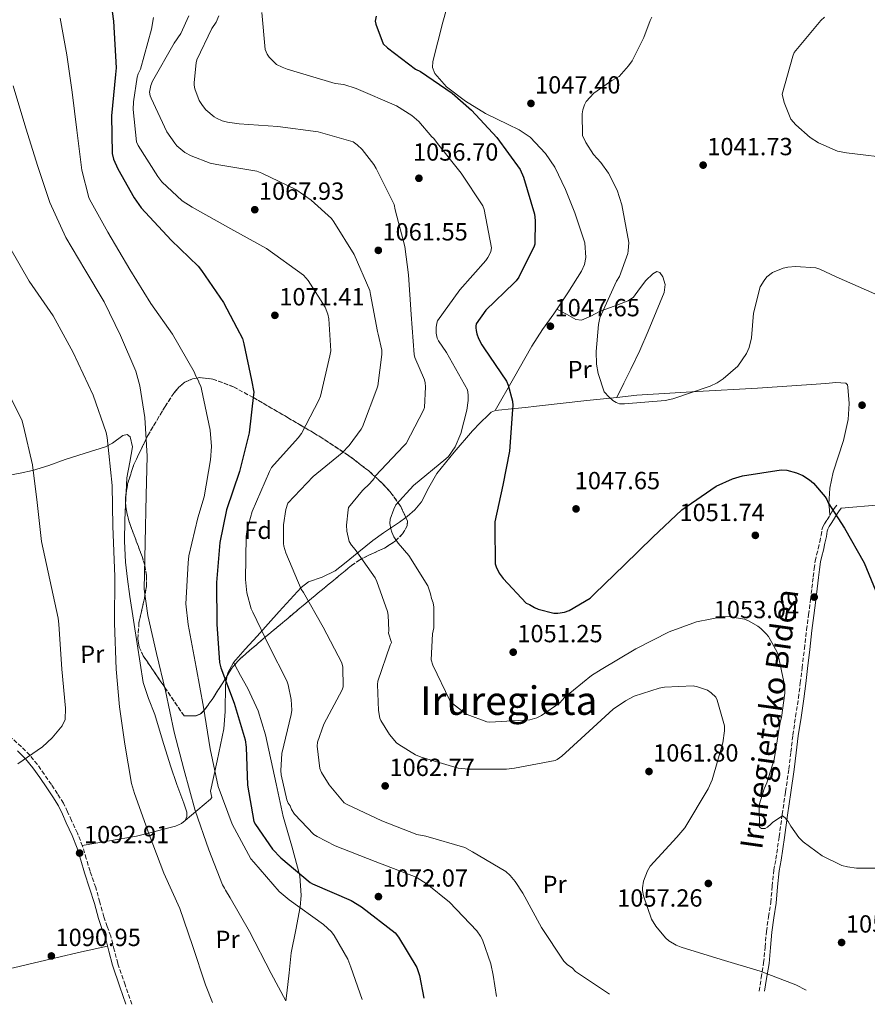
# Model space of a CAD drawing. Units: metres. Extents: x 640943 to 644388, y 4759956 to 4762340.
# Drawn here: x 642714 to 643056, y 4759992 to 4760390 of the extents above; entities that cross this region are included whole.
import ezdxf
from ezdxf.enums import TextEntityAlignment as Align

# ---------------------------------------------------------------- set-up
doc = ezdxf.new("R2010")
doc.units = ezdxf.units.M
doc.header["$MEASUREMENT"] = 0
doc.linetypes.add('DGN Style 3', pattern=[2.435890702152634, 1.739921930109024, -0.6959687720436097])
for name, color, linetype, lineweight in [('Barranco lineal', 142, 'DGN Style 3', 13), ('Camino', 7, 'DGN Style 3', 0), ('Cota de punto acotado terreno', 7, 'Continuous', 0), ('Curva de nivel directora', 30, 'Continuous', 30), ('Curva de nivel intermedia', 30, 'Continuous', 0), ('Etiqueta de uso rústico', 92, 'Continuous', 0), ('Etiqueta de zona arbolada', 92, 'Continuous', 0), ('Línea de cambio de uso (parcela vista)', 92, 'Continuous', 0), ('Margen derecho', 7, 'Continuous', 0), ('Punto acotado terreno (símbolo)', 7, 'Continuous', 0), ('Texto de Área (paraje) menor', 7, 'Continuous', 0), ('Zona arbolada', 92, 'DGN Style 3', 0)]:
    doc.layers.add(name, color=color, linetype=linetype, lineweight=lineweight)
doc.styles.add('Style-Arial', font='arial.ttf')

# ---------------------------------------------------------------- blocks, each defined once
blk = doc.blocks.new('5PATER')
at = {"layer": 'Barranco lineal', "linetype": 'Continuous', "lineweight": 0}
h = blk.add_hatch(color=51, dxfattribs=at)
edge = h.paths.add_edge_path()
edge.add_ellipse((0, 0), major_axis=(-0.1095731443231308, -0.1110710700762829), ratio=0.9994222409660317, start_angle=0, end_angle=360)

msp = doc.modelspace()

# ---------------------------------------------------------------- linework, layer by layer
at = {"layer": 'Camino', "color": 7, "linetype": 'DGN Style 3', "lineweight": 0}
for points in [[(643012.5899999987, 4759997.720000003, 1062.460000000007), (643013.4800000006, 4760003.150000001, 1061.529999999999), (643014.4599999995, 4760009.100000001, 1060.600000000006), (643015.0399999984, 4760015.460000001, 1060.050000000003), (643015.5599999992, 4760021.830000001, 1059.550000000003), (643016.44, 4760027.680000001, 1059.089999999997), (643017.3299999973, 4760033.529999999, 1058.630000000005), (643017.9100000006, 4760040.080000001, 1058.080000000002), (643018.5599999989, 4760046.640000002, 1057.520000000004), (643018.989999998, 4760048.800000001, 1057.320000000007), (643019.4200000016, 4760050.970000001, 1057.110000000001), (643020.6900000012, 4760060.020000001, 1056.460000000007), (643021.9600000008, 4760069.070000002, 1056.110000000001), (643023.2999999997, 4760078.24, 1055.990000000005), (643024.6299999995, 4760087.42, 1055.940000000002), (643025.4500000001, 4760094.240000002, 1055.929999999993), (643026.239999999, 4760101.060000001, 1055.919999999998), (643027.3699999999, 4760108.550000002, 1055.720000000001), (643028.4899999975, 4760116.050000001, 1055.490000000005), (643029.2499999999, 4760122.130000004, 1055.520000000004), (643029.9899999973, 4760128.200000001, 1055.5), (643030.8799999993, 4760135.890000002, 1055.199999999998), (643031.7799999999, 4760143.580000001, 1054.869999999996), (643032.589999999, 4760149.689999999, 1054.690000000002), (643033.3999999983, 4760155.790000002, 1054.460000000006), (643033.9499999981, 4760160.41, 1054.080000000002), (643034.48, 4760165.03, 1053.619999999996), (643034.850000001, 4760168.199999999, 1053.380000000005), (643035.2600000001, 4760171.36, 1053.14), (643035.829999998, 4760173.840000001, 1052.820000000007), (643036.5000000006, 4760176.279999999, 1052.460000000006), (643037.0700000006, 4760179, 1052.289999999994), (643037.6099999994, 4760181.710000001, 1052.029999999999), (643037.9800000003, 4760183.91, 1051.339999999997), (643038.3999999983, 4760185.150000001, 1050.800000000003), (643039.050000001, 4760186.369999999, 1050.350000000006), (643040.1000000016, 4760188.060000001, 1050.289999999994), (643041.1499999977, 4760189.750000001, 1050.350000000006), (643041.9699999979, 4760191.180000001, 1050.259999999995), (643042.8700000009, 4760192.540000001, 1050.179999999993), (643044.079999998, 4760194.040000003, 1050.080000000002)], [(642759.440000001, 4759992.449999999, 1092.240000000005), (642756.77, 4760000.240000002, 1092.169999999998), (642753.7899999982, 4760008.9, 1092.100000000006), (642752.350000001, 4760014.380000001, 1092.149999999994), (642750.9400000006, 4760019.870000001, 1092.199999999997), (642749.5199999991, 4760023.78, 1092.229999999996), (642748.16, 4760027.7, 1092.25), (642746.5100000005, 4760033.65, 1092.25), (642744.8500000021, 4760039.590000002, 1092.259999999995), (642742.5699999998, 4760046.150000002, 1092.610000000001), (642741.0599999989, 4760051.189999999, 1092.690000000003), (642739.5599999991, 4760056.220000002, 1092.759999999995), (642737.4800000003, 4760061.500000001, 1092.899999999994), (642735.0599999975, 4760066.65, 1093.080000000002), (642733.5100000007, 4760070.150000001, 1093.149999999994), (642731.8099999975, 4760073.58, 1093.279999999999), (642729.4600000005, 4760077.380000002, 1093.550000000003), (642726.9499999982, 4760081.080000001, 1093.820000000007), (642724.170000002, 4760085.2, 1094.119999999996), (642721.3099999988, 4760089.270000001, 1094.419999999998), (642718.2600000022, 4760092.970000003, 1094.820000000007), (642714.8899999994, 4760096.390000002, 1095.300000000003), (642710.6499999971, 4760100.180000001, 1095.800000000003)]]:
    msp.add_polyline3d(points, dxfattribs=at)
at = {"layer": 'Curva de nivel directora', "color": 30, "linetype": 'Continuous', "lineweight": 30, "flags": 128}
for points, elevation in [([(642751.4500000002, 4760393.270000001), (642752.0499999992, 4760389.390000001), (642753.0700000008, 4760370.440000001), (642752.8600000006, 4760367.840000002), (642751.2400000001, 4760351.050000001), (642751.5399999997, 4760335.86), (642752.0999999985, 4760333.67), (642753.7399999991, 4760329.670000001), (642760.3300000007, 4760317.980000001), (642763.2699999999, 4760314.010000002), (642775.3499999989, 4760300.870000001), (642786.2000000007, 4760290.430000001), (642787.5399999995, 4760288.640000002), (642796.4899999991, 4760275.7), (642801.7970887801, 4760265.499999999), (642804.0499999986, 4760261.17), (642804.6099999995, 4760259.100000001), (642807.7599999988, 4760244.350000001), (642808.7099999988, 4760239.58), (642808.5900000003, 4760238.550000002), (642806.8, 4760223.170000002), (642802.9399999998, 4760207.51), (642797.6699999993, 4760192.100000001), (642794.949999999, 4760178.91), (642793.5599999988, 4760162.760000002), (642793.7199999997, 4760145.850000001), (642794.7599999991, 4760130.369999999), (642795.4299999997, 4760128.310000001), (642800.7299999993, 4760114.029999999), (642805.1300000005, 4760099.230000001), (642805.5399999993, 4760096.270000001), (642806.0699999991, 4760080.910000001), (642808.6699999986, 4760066.220000002), (642809.3199999991, 4760064.930000001), (642816.2599999993, 4760055.060000001), (642819.5199999983, 4760051.480000001), (642831.3600000002, 4760041.520000001), (642832.3999999996, 4760041.010000001), (642847.9499999997, 4760034.320000002), (642852.0999999982, 4760031.770000001), (642865.7599999997, 4760021.189999999), (642867.0699999994, 4760019.52), (642874.4099999998, 4760007.199999999), (642875.5999999989, 4760003.980000001), (642877.3600000002, 4759994.91)], 1075), ([(642858.1199999999, 4760391.290000001), (642857.6199999991, 4760389.340000002), (642857.8899999995, 4760388.180000002), (642860.9299999994, 4760380.210000001), (642862.6300000005, 4760378.550000003), (642873.9400000004, 4760370.01), (642875.8899999994, 4760368.99), (642888.7499999985, 4760360.330000001), (642896.5599999982, 4760353.440000001), (642906.7300000006, 4760342.300000003), (642916.1499999996, 4760329.480000001), (642917.4699999985, 4760326.400000001), (642921.9999999991, 4760311.470000003), (642922.2800000006, 4760308.890000001), (642922.1100000008, 4760299.330000001), (642921.8600000005, 4760298.560000001), (642915.6499999989, 4760285.980000001), (642914.6299999997, 4760284.550000002), (642913.74, 4760283.630000001), (642902.3499999995, 4760272.680000001), (642898.3999999999, 4760267.100000001), (642898.2799999993, 4760266.189999999), (642898.3374999993, 4760265.499999999), (642898.4299999991, 4760264.390000001), (642898.6999999996, 4760263.100000001), (642899.3599999989, 4760261.17), (642900.6799999998, 4760258.600000001), (642901.4600000001, 4760257.439999999), (642910.6299999986, 4760243.980000001), (642911.2900000003, 4760242.430000001), (642913.0299999992, 4760235.869999999), (642913.17, 4760234.190000001), (642913.0599999983, 4760232.51), (642911.9299999995, 4760215.720000002), (642909.2099999993, 4760202.010000001), (642905.9999999995, 4760187.260000001), (642905.89, 4760185.33), (642906.0300000008, 4760170.220000003), (642906.4299999988, 4760169.070000002), (642907.7400000008, 4760166.500000001), (642909.3099999998, 4760164.320000002), (642918.5700000003, 4760154.340000002), (642919.9999999985, 4760153.830000003), (642921.9400000009, 4760152.560000002), (642923.4999999988, 4760151.930000001), (642929.7100000004, 4760150.310000001)], 1050), ([(642929.7100000004, 4760150.310000001), (642931.389999999, 4760150.330000001), (642934.099999998, 4760150.74), (642935.8999999996, 4760151.400000002), (642944.3699999988, 4760156.390000001), (642946.1599999992, 4760158.080000001), (642958.3099999997, 4760169.810000001), (642969.7000000001, 4760181.020000001), (642981.4699999982, 4760191.980000001), (642995.3199999996, 4760201.53), (643001.8699999988, 4760204.560000001), (643005.8600000008, 4760205.76), (643021.4600000001, 4760208.230000001), (643023.7899999992, 4760208.000000001), (643027.6699999995, 4760207), (643030.26, 4760205.86), (643032.9899999992, 4760204.210000004), (643034.5499999993, 4760202.800000003), (643039.2499999999, 4760197.300000002), (643039.9000000004, 4760196.270000001), (643040.5599999997, 4760194.86), (643047.1099999989, 4760184.59), (643054.99, 4760170.600000001), (643061.5899999985, 4760154.650000002)], 1050)]:
    msp.add_lwpolyline(points, dxfattribs=dict(at, elevation=elevation))
at = {"layer": 'Curva de nivel intermedia', "color": 30, "linetype": 'Continuous', "lineweight": 0, "flags": 128}
for points, elevation in [([(642852.3500000008, 4759994.390000001), (642847.8700000015, 4760007.349999999), (642846.6399999999, 4760010.57), (642841.1200000013, 4760020.21), (642840.0500000005, 4760021.609999999), (642836.7500000015, 4760024.67), (642822.9200000003, 4760034.529999999), (642818.9500000004, 4760037.96), (642808.7200000001, 4760049.84), (642807.5199999998, 4760051.109999999), (642799.9700000016, 4760065.119999999), (642794.3500000001, 4760080.34), (642791.0599999998, 4760095.599999999), (642788.4, 4760112.430000001), (642785.3500000013, 4760128.480000001), (642782.1600000015, 4760145.689999999), (642781.2100000017, 4760154.119999997), (642782.1900000006, 4760170.630000001), (642782.3899999997, 4760173.49), (642786.1200000001, 4760188.759999999), (642788.6799999995, 4760197.259999999), (642791.240000001, 4760212.239999999), (642791.5300000014, 4760217.579999999), (642791.0100000007, 4760224.189999999), (642787.5700000008, 4760240.749999999), (642787.2800000003, 4760241.909999999), (642786.6100000018, 4760243.199999998), (642786.3300000002, 4760244.100000001), (642785.2599999995, 4760246.029999998), (642784.5700000012, 4760247.699999998), (642775.8300000017, 4760262.989999999), (642767.1500000001, 4760275.289999999), (642758.6900000023, 4760289.02), (642749.8200000008, 4760304.17), (642742.4200000003, 4760317.409999999), (642742.02, 4760318.180000001), (642739.2000000014, 4760329.159999999), (642737.2000000009, 4760345.359999999), (642735.3400000012, 4760360.65), (642733.2200000001, 4760375.680000001), (642730.4599999996, 4760390.56)], 1080), ([(642906.6100000021, 4759995.519999999), (642905.2599999999, 4760004.220000001), (642904.320000001, 4760008.730000001), (642901.0000000017, 4760018.38), (642900.2100000004, 4760019.92), (642898.6400000014, 4760022.099999999), (642887.6900000012, 4760033.619999999), (642878.7100000002, 4760040.890000001), (642874.1700000007, 4760043.689999999), (642857.7100000007, 4760050.109999998), (642841.5200000014, 4760056.42), (642834.2500000002, 4760060.090000001), (642832.9600000005, 4760060.980000001), (642825.1300000007, 4760069.17), (642823.8200000009, 4760071.09), (642823.2900000013, 4760072.509999999), (642822.510000001, 4760073.66), (642821.9800000014, 4760074.95), (642819.6900000003, 4760084.999999999), (642819.5499999995, 4760086.800000001), (642820.0000000009, 4760093.649999999), (642823.7200000003, 4760109.430000001), (642823.9600000017, 4760111.109999998), (642823.7899999997, 4760115.500000001), (642822.5800000004, 4760121.429999998), (642822.0400000017, 4760122.970000001), (642814.8100000009, 4760136.970000001), (642808.2300000006, 4760150.720000001), (642807.5700000012, 4760152.01), (642805.8300000001, 4760158.57), (642805.2700000012, 4760163.859999998), (642805.6199999999, 4760181.289999999), (642805.9800000021, 4760184.13), (642807.9800000002, 4760191.380000001), (642815.05, 4760207.579999999), (642815.8100000002, 4760209.140000002), (642826.5400000011, 4760221.119999999), (642827.9400000004, 4760222.81), (642834.9200000009, 4760236.300000001), (642835.5500000011, 4760237.98), (642839.4000000001, 4760254.150000001), (642839.76, 4760256.220000001), (642839, 4760269.130000001), (642838.5900000011, 4760271.060000001), (642837.5300000015, 4760273.890000001), (642830.5900000012, 4760284.67), (642828.7600000007, 4760286.839999998), (642813.8200000008, 4760297.55), (642799.4100000005, 4760305.539999999), (642783.8400000002, 4760314.3), (642779.8100000002, 4760316.850000001), (642771.6100000015, 4760324.51), (642769.9100000006, 4760326.56), (642762.0499999995, 4760339.140000001), (642761.3900000001, 4760340.680000001), (642759.9700000007, 4760353.710000001), (642760.0700000013, 4760356.810000001), (642761.6600000005, 4760366.76), (642762.0300000015, 4760368.050000002), (642762.9200000013, 4760370.000000001), (642767.4100000017, 4760386.050000002), (642768.1400000004, 4760390.83)], 1070), ([(642952.2099999997, 4759996.460000002), (642940.8900000007, 4760004.039999999), (642938.5500000005, 4760005.699999999), (642937.2499999997, 4760006.970000002), (642935.1700000009, 4760008.5), (642933.8700000001, 4760009.779999998), (642924.8300000011, 4760023.38), (642917.2100000012, 4760037.249999999), (642914.2000000004, 4760041.999999999), (642912.1100000006, 4760044.429999999), (642910.4200000007, 4760045.96), (642896.9200000003, 4760053.970000001), (642893.7999999999, 4760055.75), (642878.1400000004, 4760060.249999999), (642874.5199999993, 4760060.989999999), (642860.4000000019, 4760066.53), (642846.4000000008, 4760073.109999998), (642845.1, 4760073.75), (642839.0899999995, 4760081.05), (642835.9500000012, 4760086.05), (642835.2899999997, 4760087.599999999), (642834.2999999995, 4760096.619999997), (642834.4100000013, 4760098.300000001), (642836.9200000013, 4760105.55), (642844.2800000019, 4760119.31), (642844.7900000014, 4760120.599999999), (642844.5800000012, 4760128.470000002), (642844.1800000012, 4760130.279999999), (642836.6799999999, 4760144.660000001), (642828.6800000002, 4760158.66), (642827.7600000015, 4760160.07), (642821.5600000012, 4760174.730000001), (642820.7600000009, 4760177.429999999), (642820.6200000001, 4760178.460000001), (642820.6800000005, 4760185.949999999), (642821.6500000006, 4760192.16), (642822.4000000015, 4760194.74), (642832.6299999999, 4760205.55), (642844.2800000019, 4760215.09), (642847.2200000011, 4760218.08), (642852.0700000013, 4760224.58), (642852.570000002, 4760225.489999999), (642858.3700000001, 4760240.91), (642858.7400000012, 4760242.07), (642860.3000000013, 4760254.739999999), (642860.2800000012, 4760256.55), (642858.9300000012, 4760262.989999999), (642858.54, 4760264.02), (642855.8100000008, 4760278.970000001), (642855.5400000004, 4760280.640000001), (642849.2100000003, 4760295.17), (642840.9500000014, 4760308.260000001), (642840.0300000005, 4760309.669999998), (642831.8300000018, 4760317.08), (642825.5900000011, 4760321.41), (642811.8499999993, 4760327.99), (642809.9100000013, 4760328.75), (642793.750000001, 4760331.430000001), (642791.0300000008, 4760332.05), (642783.390000001, 4760334.949999998), (642780.7900000014, 4760336.350000001), (642777.6700000011, 4760339.03), (642776.7500000002, 4760340.050000002), (642773.6100000021, 4760344.67), (642767.290000001, 4760358.289999999), (642766.890000001, 4760359.189999999), (642766.6200000005, 4760360.609999998), (642767.11, 4760363.330000001), (642767.7400000002, 4760365.140000002), (642776.4999999999, 4760380.449999998), (642779.1799999999, 4760384.349999998), (642782.4700000001, 4760391.480000001)], 1065), ([(642786.650000002, 4760357.269999999), (642784.930000001, 4760361.999999999), (642784.6500000015, 4760363.519999999), (642784.6000000002, 4760364.569999999), (642785.3800000002, 4760372.550000001), (642785.6399999995, 4760373.720000001), (642791.7800000019, 4760386.369999999), (642793.4300000013, 4760388.92), (642794.5700000013, 4760391.460000001)], 1060), ([(642864.3200000002, 4760183.060000001), (642863.92, 4760184.349999999), (642863.6400000006, 4760186.539999999), (642863.7500000002, 4760188.220000001), (642865.1300000015, 4760192.369999998), (642866.0200000012, 4760194.05), (642873.1800000004, 4760201.869999998), (642886.2400000006, 4760212.57), (642887.2599999999, 4760213.619999998), (642889.940000002, 4760217.51), (642892.2100000008, 4760222.829999999), (642894.7000000008, 4760232.269999999), (642895.1800000013, 4760236.149999999), (642895.1600000013, 4760238.480000001), (642894.8799999995, 4760240.539999999), (642886.4800000021, 4760255.56), (642883.2099999997, 4760260.309999999), (642882.6799999999, 4760261.33), (642882.2799999998, 4760263.4), (642882.2500000009, 4760265.720000001), (642882.5000000012, 4760267.399999999), (642882.7500000015, 4760268.310000001), (642891.7900000005, 4760280.910000001), (642902.2700000014, 4760292.76), (642903.1600000008, 4760293.929999999), (642903.6700000005, 4760294.84), (642904.3000000009, 4760296.390000001), (642904.6699999997, 4760297.819999999), (642901.6900000002, 4760313.279999998), (642901.1500000014, 4760314.82), (642892.3800000006, 4760327.91), (642882.85, 4760339.949999998), (642881.2800000008, 4760342), (642880.5000000007, 4760342.640000001), (642875.2800000014, 4760348.789999999), (642872.4100000015, 4760351.210000002), (642866.3099999995, 4760355.159999999), (642849.9800000016, 4760362.099999999), (642845.0599999997, 4760363.730000001), (642841.5700000006, 4760364.220000001), (642822.1500000012, 4760369.969999999), (642820.0800000015, 4760370.73), (642817.8700000008, 4760371.869999999), (642814.8800000001, 4760374.810000001), (642814.0900000011, 4760375.959999999), (642813.2999999999, 4760377.890000001), (642811.8700000016, 4760392.849999999)], 1055), ([(642968.6100000015, 4760389.599999999), (642969.3200000002, 4760390.929999999)], 1045), ([(643067.9699999997, 4760333.699999999), (643047.9100000013, 4760336.16), (643044.2900000003, 4760336.849999999), (643036.5300000019, 4760340.279999999), (643033.2500000007, 4760342.3), (643027.4100000003, 4760347.430000001), (643025.4600000011, 4760349.71), (643022.7400000008, 4760356.439999999), (643021.99, 4760359.810000001), (643026.1900000019, 4760375.180000001), (643026.7700000008, 4760376.749999999), (643037.5100000009, 4760389.640000001), (643038.9500000004, 4760390.98)], 1040), ([(643059.3100000008, 4760279.310000001), (643043.6800000002, 4760286.159999999), (643037.1300000009, 4760289.239999999), (643035.5599999997, 4760289.710000001), (643027.35, 4760290.350000001), (643024.2100000017, 4760290.079999999), (643022.2900000016, 4760289.579999999), (643018.0800000007, 4760287.849999999), (643015.8000000007, 4760286.140000001), (643014.6100000015, 4760284.679999999), (643013.0600000003, 4760282.130000001), (643010.3899999993, 4760271.489999999), (643009.5199999998, 4760261.46), (643008.5899999999, 4760257.59), (643007.5300000005, 4760255.17), (643004.0700000004, 4760250.069999999), (642998.0900000012, 4760244.949999999), (642995.6900000006, 4760243.349999999), (642992.9300000002, 4760242.000000001), (642977.7700000012, 4760236.909999999), (642974.7600000005, 4760236.16), (642958.2400000002, 4760234.789999997), (642956.3100000012, 4760234.899999999), (642954.9800000014, 4760235.369999999), (642953.6400000004, 4760236.199999998), (642952.0599999999, 4760237.51), (642950.1100000008, 4760239.67), (642947.6299999999, 4760247.119999999), (642946.9900000006, 4760250.859999998), (642946.8200000006, 4760255.930000001), (642947.7999999997, 4760266.919999998), (642948.3800000009, 4760269.58), (642955.1199999999, 4760284.359999999), (642956.3100000012, 4760286.3), (642959.5999999992, 4760295.509999999), (642959.8300000017, 4760296.600000001), (642960.0400000019, 4760299.979999999), (642957.2400000012, 4760315.16), (642955.3800000015, 4760321.05), (642951.8099999997, 4760327.900000001), (642948.7499999997, 4760332.329999999), (642945.8300000007, 4760335.560000001), (642942.650000002, 4760340.359999999), (642941.2900000009, 4760343.119999998), (642941.2100000004, 4760351.929999999), (642941.4299999995, 4760353.5), (642942.1400000004, 4760355.559999999), (642942.850000001, 4760356.890000002), (642945.9600000002, 4760360.3), (642953.1500000008, 4760365.439999999), (642956.1500000004, 4760367.03), (642959.9700000002, 4760371.289999999), (642961.4000000008, 4760373.36), (642966.1399999994, 4760382.699999998), (642968.6100000015, 4760389.599999999)], 1045), ([(642821.6399999994, 4759993.75), (642815.7000000007, 4760004.880000002), (642806.9299999997, 4760021.730000001), (642799.130000001, 4760035.34), (642797.2500000013, 4760038.42), (642796.8400000001, 4760039.319999998), (642796.0399999998, 4760040.609999998), (642790.5700000003, 4760054.789999999), (642785.0600000008, 4760070.649999999), (642780.4400000006, 4760087.319999999), (642776.510000001, 4760102.310000001), (642773.0700000012, 4760118.999999999), (642769.400000001, 4760133.99), (642765.8499999993, 4760149.380000002), (642764.4700000002, 4760160.01), (642764.8800000015, 4760178.850000001), (642765.2900000005, 4760197.949999999), (642765.6300000002, 4760213.67), (642764.6700000013, 4760229.369999999), (642762.7300000011, 4760242.060000001), (642761.0599999992, 4760248), (642754.8000000007, 4760262.430000001), (642748.3000000009, 4760276.069999999), (642740.5100000012, 4760289.039999999), (642732.8500000013, 4760302), (642726.3400000002, 4760316.159999999), (642721.51, 4760330.619999999), (642716.6600000019, 4760346.109999998), (642711.520000001, 4760363.279999999)], 1085), ([(643031.6100000001, 4759998.109999998), (643027.380000001, 4760000.279999999), (643013, 4760005.829999999), (642997.3300000012, 4760010.449999999), (642981.1500000008, 4760015.470000001), (642979.2100000007, 4760016.220000001), (642976.2200000001, 4760018), (642974.7900000017, 4760019.279999998), (642971.0000000009, 4760023.890000001), (642969.1700000003, 4760026.84), (642965.9800000007, 4760036.23), (642965.5700000017, 4760038.3), (642965.5600000004, 4760039.46), (642965.9300000014, 4760042.17), (642967.560000001, 4760046.319999999), (642968.7099999998, 4760048.140000002), (642979.4400000009, 4760059.849999999), (642982.6300000006, 4760063.630000001), (642992.0400000006, 4760079.34), (642993.6800000012, 4760082.970000001), (642997.9300000004, 4760097.979999999), (642998.6600000013, 4760102.76), (642998.6400000011, 4760104.83), (642995.7000000018, 4760115.259999999), (642995.1699999999, 4760116.41), (642993.2200000008, 4760118.199999998), (642991.7900000003, 4760119.220000001), (642987.7699999993, 4760120.599999999), (642985.9600000009, 4760120.970000001), (642974.480000001, 4760120.480000001), (642972.2900000006, 4760120.069999999), (642962.2500000001, 4760116.75), (642958.6600000004, 4760114.91), (642953.7800000011, 4760111.509999999), (642940.8600000017, 4760099.77), (642933.0499999998, 4760092.59), (642931.1200000008, 4760091.279999998), (642930.3499999996, 4760090.890000002), (642913.8600000007, 4760087.76), (642910.6399999999, 4760087.349999999), (642895.4100000015, 4760087.330000001), (642891.1400000001, 4760087.680000001), (642876.2600000005, 4760092.189999999), (642873.9200000003, 4760093.07), (642867.17, 4760097.259999999), (642866.2600000004, 4760098.029999998), (642863.3900000004, 4760101.359999998), (642859.9800000016, 4760107.009999999), (642859.5800000017, 4760107.91), (642859.0400000006, 4760110.999999999), (642858.5500000013, 4760121.58), (642858.6699999997, 4760122.869999997), (642863.690000002, 4760137.380000001), (642864.2000000017, 4760138.539999999), (642863.0400000017, 4760142.180000001), (642863.1800000002, 4760143.349999999), (642862.9299999999, 4760149.46), (642862.6799999995, 4760150.929999998), (642858.3700000001, 4760163.099999999), (642857.6200000013, 4760164.569999999), (642849.6500000006, 4760176.09), (642848.1599999998, 4760177.75), (642847.1300000016, 4760179.21), (642846.2000000018, 4760183.369999999), (642846.060000001, 4760185.890000001), (642846.7000000002, 4760192.009999999), (642846.9200000016, 4760192.939999999), (642852.5000000005, 4760199.839999998), (642855.5400000004, 4760202.710000001), (642857.2000000011, 4760204.710000001), (642857.8499999993, 4760205.76), (642869.0900000001, 4760217.769999999), (642870.1300000016, 4760218.869999999), (642877.1600000013, 4760232.230000001), (642877.5400000013, 4760233.289999999), (642877.9300000002, 4760241.730000001), (642877.8000000005, 4760243.319999999), (642877.5500000003, 4760244.49), (642873.6900000002, 4760253.59), (642873.3700000005, 4760254.720000001), (642872.1299999999, 4760270.850000001), (642871.0500000003, 4760286.970000001), (642869.6199999999, 4760298.32), (642865.7800000019, 4760313.220000001), (642865.2600000012, 4760315.27), (642858.0800000017, 4760329.83), (642857.0900000016, 4760331.49), (642852.3700000008, 4760337.51), (642850.4400000019, 4760339.359999998), (642848.7200000008, 4760340.63), (642834.6400000014, 4760344.699999998), (642818.3300000012, 4760346.759999999), (642802.8000000013, 4760347.939999999), (642798.0100000014, 4760348.509999999), (642795.87, 4760349.079999999), (642793.560000001, 4760350.140000001), (642792.6600000003, 4760350.720000001), (642789.3299999998, 4760353.599999999), (642787.9100000005, 4760355.219999999), (642787.1200000015, 4760356.46), (642786.650000002, 4760357.269999999)], 1060), ([(642792.0299999999, 4759993.130000001), (642789.1700000011, 4760000.279999999), (642783.9200000007, 4760016.149999999), (642778.8200000002, 4760031.119999998), (642772.3100000012, 4760045.41), (642766.4100000003, 4760061.009999999), (642760.5099999994, 4760077.519999998), (642759.26, 4760081.52), (642756.6100000013, 4760097.449999999), (642754.4900000001, 4760112.470000001), (642753.1600000003, 4760127.650000001), (642752.4000000001, 4760146.33), (642752.5499999999, 4760165.169999998), (642751.7600000009, 4760185.42), (642751.4400000013, 4760201.91), (642749.5000000012, 4760221.220000001), (642749.0700000019, 4760223.289999997), (642743.8399999995, 4760238.390000001), (642735.7100000001, 4760255.499999999), (642727.6299999999, 4760270.41), (642718.0000000007, 4760284.38), (642710.2000000001, 4760297.999999999)], 1090), ([(642713.3800000006, 4760089.439999999), (642723.3800000009, 4760096.390000001), (642727.3300000004, 4760099.970000001), (642731.2599999999, 4760104.859999998), (642732.5100000015, 4760107.349999999), (642732.6800000013, 4760111.899999999), (642731.2000000017, 4760127.720000001), (642729.9400000012, 4760145.869999997), (642729.76, 4760148.34), (642726.3400000002, 4760163.73), (642722.9200000004, 4760179.25), (642721.1800000013, 4760195.06), (642719.3200000017, 4760210.220000001), (642715.77, 4760225.869999999), (642715.0700000004, 4760228.319999999), (642707.7800000014, 4760242.73)], 1095), ([(643060.9000000021, 4760047.31), (643052.0000000016, 4760047.359999998), (643048.2500000009, 4760047.84), (643046.0500000016, 4760048.460000001), (643038.1400000014, 4760052.390000001), (643030.4700000001, 4760058.000000001), (643028.6399999994, 4760059.789999999), (643025.3700000016, 4760064.270000001), (643024.3200000012, 4760066.199999999), (643023.1500000021, 4760067.739999999), (643022.1100000006, 4760068.499999999), (643018.1299999997, 4760065.88), (643017.3600000008, 4760065.100000001), (643015.9500000004, 4760063.929999998), (643015.0499999997, 4760063.4), (643013.6400000014, 4760063.390000001), (643012.7300000017, 4760063.899999999), (643012.6500000014, 4760072.289999999), (643012.7699999998, 4760073.32), (643014.6500000019, 4760079.409999999), (643015.7800000005, 4760081.869999998), (643018.6600000017, 4760091.189999999), (643021.1000000002, 4760106.32), (643021.600000001, 4760108.130000001), (643023.0600000005, 4760118.08), (643023.0300000014, 4760120.659999999), (643020.3300000014, 4760133.42), (643019.9300000012, 4760134.58), (643016.3900000007, 4760140.87), (643015.4699999997, 4760142.019999999), (643013.2600000014, 4760144.189999999), (643012.0900000002, 4760145.09), (643008.5899999999, 4760147.119999999), (643006.7700000005, 4760147.88), (643000.9500000001, 4760148.850000001), (642998.3700000007, 4760148.960000001), (642987.4200000005, 4760146.789999999), (642976.3499999996, 4760142.81), (642962.8700000015, 4760135.970000001), (642948.8700000005, 4760127.579999999), (642945.0199999991, 4760125.220000002), (642934.1400000005, 4760116.210000001), (642932.2200000006, 4760114.130000001), (642924.7800000019, 4760109.019999999), (642922.8500000006, 4760108.100000001), (642920.0200000008, 4760107.3), (642903.8899999995, 4760106.37), (642902.7300000017, 4760106.49), (642894.8300000003, 4760109.390000001), (642893.6600000013, 4760110.02), (642888.8500000013, 4760113.849999999), (642887.8099999997, 4760115), (642880.9600000011, 4760129.390000001), (642880.2900000005, 4760131.449999998), (642880.8400000003, 4760141.909999999), (642881.3299999998, 4760144.369999998), (642881.3800000013, 4760152.759999999), (642881.1100000008, 4760154.439999999), (642880.4500000015, 4760156.239999999), (642880.0400000003, 4760158.17), (642878.850000001, 4760161.390000001), (642871.2500000015, 4760173.579999999), (642866.940000002, 4760178.57), (642865.240000001, 4760181.140000002), (642864.3200000002, 4760183.060000001)], 1055)]:
    msp.add_lwpolyline(points, dxfattribs=dict(at, elevation=elevation))
at = {"layer": 'Línea de cambio de uso (parcela vista)', "color": 92, "linetype": 'Continuous', "lineweight": 0, "extrusion": (0.03984093436460282, 0.07968192952169338, 0.9960238401045707), "elevation": 405963.048393529, "flags": 128}
msp.add_lwpolyline([(1553764.949602023, -4527058.813980429), (1553764.949602022, -4527058.811735434)], dxfattribs=at)
at = {"layer": 'Línea de cambio de uso (parcela vista)', "color": 92, "linetype": 'Continuous', "lineweight": 0, "extrusion": (0.0005091175904044846, 0.0105608687947743, 0.9999441028625443), "elevation": 51686.73762424634, "flags": 128}
msp.add_lwpolyline([(642756.5487808188, 4759918.805959656), (642756.2996530011, 4759913.63847148)], dxfattribs=at)
at = {"layer": 'Línea de cambio de uso (parcela vista)', "color": 92, "linetype": 'Continuous', "lineweight": 0, "extrusion": (0.1661691314942231, 0.08671346455862194, 0.9822772494579605), "elevation": 520634.8325853037, "flags": 128}
msp.add_lwpolyline([(3922701.669688092, -2722743.663553488), (3922702.503639256, -2722744.334190499), (3922705.207797165, -2722748.38895683)], dxfattribs=at)
at = {"layer": 'Línea de cambio de uso (parcela vista)', "color": 92, "linetype": 'Continuous', "lineweight": 0, "elevation": 1072.850000000006, "flags": 128}
msp.add_lwpolyline([(642800.9753000002, 4760129.505700001), (642800.4500000002, 4760130.460000001)], dxfattribs=at)
at = {"layer": 'Línea de cambio de uso (parcela vista)', "color": 92, "linetype": 'Continuous', "lineweight": 0}
for points in [[(642886.4000000004, 4760394.16, 1047.699999999997), (642885.0099999999, 4760388.880000001, 1047.539999999994), (642882.9500000002, 4760380.939999999, 1048.360000000001), (642880.9199999999, 4760373.01, 1049.649999999994), (642880.7699999996, 4760370.58, 1050.179999999993), (642881.7800000003, 4760368.15, 1050.619999999995), (642886.4199999999, 4760362.800000001, 1050.949999999997), (642894.0800000001, 4760357.08, 1050.860000000001), (642902.2199999997, 4760352.119999999, 1050.300000000003), (642911.2800000003, 4760347.67, 1049.270000000004), (642915.8399999999, 4760345.470000001, 1048.729999999996), (642920.1600000003, 4760342.550000001, 1048.350000000006), (642926.4299999997, 4760335.960000001, 1048.039999999994), (642930.1200000001, 4760330.4, 1047.940000000002), (642934.54, 4760321.369999999, 1047.830000000002), (642938.2999999998, 4760311.890000001, 1047.539999999994), (642942.3200000003, 4760299.850000001, 1046.669999999998), (642942.75, 4760293.859999999, 1046.160000000003), (642942.1900000004, 4760291.029999999, 1045.940000000002), (642940.9500000002, 4760288.380000001, 1045.75), (642935.3700000001, 4760279.710000001, 1045.479999999996), (642929.75, 4760271.24, 1046.080000000002), (642925.2400000002, 4760264.789999999, 1047.520000000004), (642920.9500000002, 4760258.17, 1049), (642913.4900000002, 4760245.130000001, 1050.889999999999), (642906.04, 4760232.0899, 1052.770000000004)], [(642931, 4760273.119999999, 1045.940000000002), (642934.8499999996, 4760271, 1044.880000000005), (642938.7000000002, 4760268.890000001, 1043.809999999998), (642940.9900000002, 4760268.57, 1043.5), (642944.6799999997, 4760270.24, 1043.75), (642948.4100000003, 4760272.220000001, 1043.970000000001), (642954.0899999999, 4760274.25, 1043.669999999998), (642959.7300000006, 4760276.390000001, 1043.479999999996), (642961.9100000003, 4760277.890000001, 1043.509999999995), (642964.4000000004, 4760281.230000001, 1043.580000000002), (642966.9500000002, 4760284.57, 1043.639999999999), (642969.79, 4760287.350000001, 1043.639999999999), (642971.2999999998, 4760288.199999999, 1043.630000000005), (642972.5999999996, 4760287.869999999, 1043.639999999999), (642973.8200000003, 4760286.16, 1043.720000000001), (642974.7100000001, 4760282.949999999, 1043.929999999993), (642974.2999999998, 4760279.77, 1044.130000000005), (642967.8899999997, 4760264.17, 1044.25), (642964.4400000004, 4760256.42, 1044.350000000006), (642960.7999999998, 4760248.810000001, 1044.940000000002), (642957.9699999997, 4760243.130000001, 1045.660000000003), (642955.1509999996, 4760237.452, 1046.3698)], [(642955.1509999996, 4760237.452, 1046.370599999995), (642963.3300000001, 4760238.289999999, 1046.559999999998), (642987.6600000003, 4760239.84, 1046.309999999998), (643011.9900000002, 4760241.180000001, 1046.080000000002), (643025.7699999996, 4760242.109999999, 1046.029999999999), (643039.5599999997, 4760243.060000001, 1046.080000000002), (643043.6200000001, 4760243.390000001, 1046.389999999999), (643047.6699999999, 4760243.140000001, 1047.050000000003), (643048.29, 4760242.52, 1047.410000000003), (643048.5, 4760241.52, 1047.699999999997), (643048.9800000006, 4760235, 1047.880000000005), (643048.6200000001, 4760228.539999999, 1048.020000000004), (643046.6600000003, 4760220.02, 1048.240000000005), (643042.54, 4760207.26, 1048.490000000005), (643041.1200000001, 4760200.850000001, 1048.889999999999), (643040.8300000001, 4760194.390000001, 1049.649999999994), (643040.9900000002, 4760192.07, 1050), (643041.1500000004, 4760189.75, 1050.350000000006)], [(642906.04, 4760232.0899, 1052.763900000005), (642914.0099999999, 4760233, 1048.899999999994), (642918.3300000001, 4760233.4, 1047.020000000004), (642922.7999999998, 4760233.850000001, 1046.080000000002), (642943.0300000003, 4760236.210000001, 1046.089999999997), (642955.1509999996, 4760237.452, 1046.370599999995)], [(642870.0340999998, 4760188.943200001, 1053.2987), (642870.5999999996, 4760189.359999999, 1053.039999999994), (642873.7000000002, 4760192, 1052.410000000003), (642876.3700000001, 4760195.33, 1052.610000000001), (642879.2699999996, 4760201.119999999, 1053.509999999995), (642882.4900000002, 4760206.689999999, 1054.029999999999), (642889.5499999998, 4760215.369999999, 1053.779999999999), (642896.9299999997, 4760223.869999999, 1053.539999999994), (642900.0899999999, 4760227.199999999, 1053.679999999993), (642903.3600000005, 4760230.42, 1053.699999999997), (642904.5199999996, 4760231.460000001, 1053.389999999999), (642905.7800000003, 4760232.060000001, 1052.889999999999), (642906.04, 4760232.0899, 1052.763900000005)], [(643261.3998999996, 4760225.600600001, 1050.708899999998), (643257.5800000001, 4760224.859999999, 1050.630000000005), (643240.1699999999, 4760221.42, 1050.270000000004), (643227.3600000005, 4760218.850000001, 1050), (643222.1500000004, 4760217.810000001, 1049.800000000003), (643195.1200000001, 4760212.369999999, 1046.919999999998), (643181.6100000005, 4760209.66, 1045.389999999999), (643176.7999999998, 4760208.689999999, 1045), (643168.0999999996, 4760206.949999999, 1044.380000000005), (643146.2800000003, 4760202.630000001, 1043.009999999995), (643124.3499999996, 4760199.230000001, 1042.820000000007), (643102.3899999997, 4760197.390000001, 1045), (643100.8799999999, 4760197.27, 1045.259999999995), (643077.3300000001, 4760195.550000001, 1049.320000000007), (643061.5499999998, 4760194.100000001, 1049.699999999997), (643045.7800000003, 4760192.66, 1050.080000000002)], [(642709.4000000004, 4760205.91, 1098.199999999997), (642714.3600000005, 4760206.890000001, 1096.830000000002), (642719.3099999997, 4760207.869999999, 1095.449999999997), (642725.9500000002, 4760209.91, 1094.229999999996), (642732.5599999997, 4760212.359999999, 1093.380000000005), (642740.6500000004, 4760214.91, 1091.990000000005), (642748.75, 4760217.42, 1090.509999999995), (642751.5700000003, 4760219.02, 1089.75), (642755.79, 4760222.02, 1088.199999999997), (642757.5300000003, 4760222.49, 1087.610000000001), (642758.7999999998, 4760221.470000001, 1087.369999999995), (642759.6799999997, 4760217.480000001, 1087.389999999999), (642758.6100000005, 4760211.220000001, 1087.539999999994), (642757.4600000001, 4760204.9, 1087.660000000003), (642757.1858999999, 4760199.2139, 1087.720100000006)], [(642756.9368000004, 4760194.046700001, 1087.774799999999), (642756.6399999997, 4760187.890000001, 1087.839999999997), (642756.4500000002, 4760179.390000001, 1087.899999999994), (642756.8399999999, 4760170.91, 1087.899999999994), (642757.6399999997, 4760163.99, 1087.820000000007), (642758.6500000004, 4760157.09, 1087.660000000003), (642760.1200000001, 4760147.5, 1087.399999999994), (642761.5899999999, 4760137.92, 1087.130000000005), (642762.7800000003, 4760130.109999999, 1086.830000000002), (642764.0800000001, 4760122.32, 1086.559999999998), (642766.1699999999, 4760115.84, 1086.660000000003), (642768.6900000004, 4760109.460000001, 1086.830000000002), (642771.8499999996, 4760099.08, 1086.690000000002), (642774.9900000002, 4760088.680000001, 1086.559999999998), (642777.6500000004, 4760081.15, 1086.610000000001), (642780.4199999999, 4760073.66, 1086.699999999997), (642781.5800000001, 4760070.039999999, 1086.580000000002), (642781.6600000003, 4760068.24, 1086.509999999995), (642780.9400000004, 4760066.619999999, 1086.509999999995)], [(642800.4500000002, 4760130.460000001, 1072.850000000006), (642805.1900000004, 4760135.82, 1071.539999999994), (642810.0800000001, 4760141.100000001, 1070.089999999997), (642818.8700000001, 4760150.930000001, 1067.229999999996), (642827.75, 4760160.74, 1064.25), (642830.7999999998, 4760162.939999999, 1063.270000000004), (642836.25, 4760164.91, 1061.600000000006), (642841.4800000006, 4760167.359999999, 1060.029999999999), (642845.3200000003, 4760170.359999999, 1059.440000000002), (642851.0599999997, 4760175.07, 1059.690000000002), (642856.7800000003, 4760179.67, 1059.550000000003), (642861.0700000003, 4760182.75, 1058.039999999994), (642867.4500000002, 4760187.039999999, 1054.479999999996), (642870.0340999998, 4760188.943200001, 1053.2987)], [(642821.6600000003, 4759993.75, 1086.110000000001), (642822.0599999997, 4759996.9, 1085.619999999995), (642822.9199999999, 4760005.060000001, 1083.929999999993), (642823.79, 4760013.220000001, 1082.240000000005), (642825.5700000003, 4760022.470000001, 1080.710000000006), (642827.3399999999, 4760031.720000001, 1079.179999999993), (642827.8399999999, 4760036.289999999, 1078.330000000002), (642827.2000000002, 4760044.27, 1076.529999999999), (642824.0499999998, 4760056.220000001, 1073.820000000007), (642820.5099999999, 4760068.17, 1072.199999999997), (642817.7199999997, 4760081.359999999, 1071.910000000003), (642813.4299999997, 4760101.24, 1072.399999999994), (642810.3899999997, 4760110.84, 1072.710000000006), (642806.2300000006, 4760119.970000001, 1072.850000000006), (642803.3399999999, 4760125.210000001, 1072.850000000006), (642800.9753000002, 4760129.505700001, 1072.850000000006)], [(642780.9400000004, 4760066.619999999, 1086.509999999995), (642786.0899999999, 4760070.91, 1085.360000000001), (642791.2300000006, 4760075.199999999, 1084.210000000006), (642791.7000000002, 4760075.939999999, 1083.589999999997), (642791.4000000004, 4760077.08, 1081.869999999995), (642791.2000000002, 4760078.439999999, 1080.639999999999), (642793.9299999997, 4760090.680000001, 1077.910000000003), (642796.6399999997, 4760103.65, 1075.940000000002), (642797.1699999999, 4760110.609999999, 1075.199999999997), (642797.2400000002, 4760121.32, 1074.199999999997), (642797.9718000004, 4760125.175899999, 1073.735700000005)], [(642780.9400000004, 4760066.619999999, 1086.509999999995), (642779.5199999996, 4760065.380000001, 1086.720000000001), (642777.0099999999, 4760064.34, 1087.369999999995), (642774.3300000001, 4760063.67, 1087.929999999993), (642767.8399999999, 4760061.84, 1088.559999999998), (642761.3200000003, 4760060.33, 1089.300000000003), (642750.3799999999, 4760058.42, 1091.029999999999), (642739.4500000002, 4760056.5, 1092.770000000004)], [(642679.4298, 4759999.8311, 1086.574800000002), (642686.5099999999, 4760001.51, 1086.860000000001), (642695.1799999997, 4760003.51, 1087.720000000001), (642703.4199999999, 4760005.33, 1089.119999999995), (642711.6500000004, 4760007.17, 1090.559999999998), (642720.1799999997, 4760009.210000001, 1091.729999999996), (642728.7599999999, 4760011.220000001, 1092.279999999999), (642739.1900000004, 4760013.560000001, 1092.229999999996), (642749.6200000001, 4760015.890000001, 1092.169999999998)]]:
    msp.add_polyline3d(points, dxfattribs=at)
at = {"layer": 'Margen derecho', "color": 7, "linetype": 'Continuous', "lineweight": 0}
for points in [[(643014.8099999982, 4759997.77, 1062.399999999994), (643015.6399999997, 4760002.800000001, 1061.529999999999), (643016.6299999978, 4760008.820000002, 1060.600000000006), (643017.2199999979, 4760015.270000001, 1060.050000000003), (643017.7399999986, 4760021.58, 1059.550000000003), (643018.6000000013, 4760027.350000001, 1059.089999999997), (643019.4999999999, 4760033.260000002, 1058.630000000005), (643020.0900000001, 4760039.880000002, 1058.080000000002), (643020.719999998, 4760046.320000002, 1057.520000000004), (643021.1299999993, 4760048.380000004, 1057.320000000007), (643021.5799999986, 4760050.610000002, 1057.110000000001), (643022.8500000003, 4760059.710000004, 1056.460000000007), (643024.129999999, 4760068.760000001, 1056.110000000001), (643025.4600000011, 4760077.930000001, 1055.990000000005), (643026.7999999999, 4760087.140000001, 1055.940000000002), (643027.6200000002, 4760093.980000001, 1055.929999999993), (643028.4099999992, 4760100.770000001, 1055.919999999998), (643029.5399999982, 4760108.230000001, 1055.720000000001), (643030.649999999, 4760115.750000001, 1055.490000000005), (643031.4200000024, 4760121.859999999, 1055.520000000004), (643032.1599999999, 4760127.939999999, 1055.5), (643033.0499999997, 4760135.640000002, 1055.199999999998), (643033.9499999981, 4760143.310000001, 1054.869999999996), (643034.7600000016, 4760149.400000001, 1054.690000000002), (643035.5700000008, 4760155.52, 1054.460000000006), (643036.1200000006, 4760160.160000003, 1054.080000000002), (643036.6499999982, 4760164.779999999, 1053.619999999996), (643037.0199999993, 4760167.930000002, 1053.380000000005), (643037.4100000004, 4760170.980000002, 1053.14), (643037.9600000002, 4760173.300000003, 1052.820000000007), (643038.6299999985, 4760175.77, 1052.460000000006), (643039.2099999997, 4760178.560000001, 1052.289999999994), (643039.7699999985, 4760181.32, 1052.029999999999), (643040.1099999984, 4760183.380000001, 1051.339999999997), (643040.4200000011, 4760184.279999999, 1050.800000000003), (643040.9499999987, 4760185.28, 1050.350000000006), (643041.9600000011, 4760186.91, 1050.289999999994), (643043.0300000019, 4760188.630000001, 1050.350000000006), (643043.8299999975, 4760190.03, 1050.259999999995), (643044.6400000012, 4760191.250000001, 1050.179999999993), (643045.7800000011, 4760192.660000001, 1050.080000000002)], [(642713.3200000003, 4760094.750000001, 1095.300000000003), (642716.5799999969, 4760091.45, 1094.820000000007), (642719.5000000006, 4760087.9, 1094.419999999998), (642722.3000000013, 4760083.910000001, 1094.119999999996), (642725.0700000006, 4760079.810000001, 1093.820000000007), (642727.5499999995, 4760076.140000002, 1093.550000000003), (642729.829999997, 4760072.470000001, 1093.279999999999), (642731.4600000011, 4760069.189999999, 1093.149999999994), (642732.9899999977, 4760065.710000002, 1093.080000000002), (642735.3999999971, 4760060.600000001, 1092.899999999994), (642737.4099999988, 4760055.480000001, 1092.759999999995), (642738.8900000007, 4760050.540000002, 1092.690000000003), (642740.3999999972, 4760045.500000002, 1092.610000000001), (642744.3200000002, 4760033.040000003, 1092.25), (642745.9999999986, 4760027.03, 1092.25), (642747.3900000011, 4760023.02, 1092.229999999996), (642748.7800000014, 4760019.2, 1092.199999999997), (642750.1600000005, 4760013.810000001, 1092.149999999994), (642751.6200000001, 4760008.240000002, 1092.100000000006), (642754.6199999996, 4759999.500000001, 1092.169999999998), (642757.0599999983, 4759992.4, 1092.240000000005)]]:
    msp.add_polyline3d(points, dxfattribs=at)
at = {"layer": 'Zona arbolada', "color": 92, "linetype": 'DGN Style 3', "lineweight": 0, "extrusion": (0.07997807502116053, 0.08458464666775203, 0.993201361791254), "elevation": 455108.480224873, "flags": 128}
msp.add_lwpolyline([(2803346.93416258, -3873771.329213692), (2803347.670106975, -3873774.777400731), (2803347.72653331, -3873776.574512661)], dxfattribs=at)
at = {"layer": 'Zona arbolada', "color": 92, "linetype": 'DGN Style 3', "lineweight": 0}
msp.add_polyline3d([(642782.9500000002, 4760108.9, 1075.770000000004), (642780.5199999996, 4760108.880000001, 1077.399999999994), (642772.75, 4760120.289999999, 1085), (642772.29, 4760120.970000001, 1085.199999999997), (642764.0599999997, 4760133.060000001, 1086.440000000002), (642762.4100000003, 4760136.619999999, 1086.279999999999), (642761.8600000005, 4760140.02, 1086.059999999998), (642762.3300000001, 4760146.4, 1085.570000000007), (642764.4900000002, 4760156.300000001, 1085.009999999995), (642764.75, 4760157.84, 1085), (642765.3099999997, 4760161.07, 1084.929999999993), (642765.3799999999, 4760165.529999999, 1084.830000000002), (642764.6799999997, 4760169.430000001, 1085), (642764.6399999997, 4760169.65, 1085.020000000004), (642763.5800000001, 4760173.24, 1085.539999999994), (642758.8700000001, 4760185.680000001, 1088.360000000001), (642757.9100000003, 4760188.75, 1090.179999999993), (642756.9800000006, 4760193.34, 1091.850000000006), (642756.8399999999, 4760195.630000001, 1092.039999999994), (642756.9600000001, 4760197.91, 1091.679999999993), (642757.75, 4760202.470000001, 1090.169999999998), (642760.2300000006, 4760210.359999999, 1086.929999999993), (642765.9100000003, 4760222.08, 1081.419999999998), (642772.8499999996, 4760233.76, 1076.419999999998), (642776.4000000004, 4760239.189999999, 1077.720000000001), (642778.4500000002, 4760241.58, 1078.350000000006), (642780.8700000001, 4760243.57, 1078.970000000001), (642783.8700000001, 4760244.949999999, 1079.630000000005), (642785.6900000004, 4760245.25, 1080), (642786.7199999997, 4760245.41, 1080.190000000002), (642792.0800000001, 4760244.850000001, 1080.509999999995), (642800.4800000006, 4760241.710000001, 1079), (642808.4500000002, 4760237.369999999, 1075), (642808.5199999996, 4760237.34, 1074.960000000006), (642818.1100000005, 4760231.789999999, 1068.300000000003), (642835.1100000005, 4760221.77, 1064.119999999995), (642847.0800000001, 4760213.890000001, 1060.559999999998), (642855.0999999996, 4760207.730000001, 1058.029999999999), (642860.3499999996, 4760202.939999999, 1056.369999999995), (642863.7599999999, 4760199.26, 1055.330000000002), (642867.8899999997, 4760193.550000001, 1054.199999999997), (642870.6500000004, 4760187.619999999, 1053.699999999997), (642870.5899999999, 4760185.630000001, 1053.960000000006), (642868.7000000002, 4760182.32, 1055.119999999995), (642865.8600000005, 4760179.460000001, 1056.619999999995), (642861.4199999999, 4760176.57, 1059.429999999993), (642854.7699999996, 4760173.57, 1064.380000000005), (642851.4400000004, 4760171.869999999, 1066.410000000003), (642848.0999999996, 4760169.560000001, 1067.660000000003), (642841.6600000003, 4760164.24, 1068.440000000002), (642832, 4760156.24, 1068.270000000004), (642822.3399999999, 4760148.220000001, 1068.630000000005), (642812.5899999999, 4760140.050000001, 1070.089999999997), (642803.0199999996, 4760131.810000001, 1071.550000000003), (642799.79, 4760128.17, 1072.119999999995), (642795.9400000004, 4760121.83, 1072.970000000001), (642791.8099999997, 4760115.470000001, 1073.830000000002), (642788.8200000003, 4760111.289999999, 1079.929999999993), (642788.6100000005, 4760111.08, 1080), (642787.1900000004, 4760109.609999999, 1079.330000000002), (642785.3799999999, 4760108.92, 1077.770000000004)], close=True, dxfattribs=at)
for points in [[(642870.0340999998, 4760188.943200001, 1053.811600000001), (642867.8899999997, 4760193.550000001, 1054.199999999997), (642863.7599999999, 4760199.26, 1055.330000000002), (642860.3499999996, 4760202.939999999, 1056.369999999995), (642855.0999999996, 4760207.730000001, 1058.029999999999), (642847.0800000001, 4760213.890000001, 1060.559999999998), (642835.1100000005, 4760221.77, 1064.119999999995), (642818.1100000005, 4760231.789999999, 1068.300000000003), (642808.5199999996, 4760237.34, 1074.960000000006), (642808.4500000002, 4760237.369999999, 1075), (642800.4800000006, 4760241.710000001, 1079), (642792.0800000001, 4760244.850000001, 1080.509999999995), (642786.7199999997, 4760245.41, 1080.190000000002), (642785.6900000004, 4760245.25, 1080), (642783.8700000001, 4760244.949999999, 1079.630000000005), (642780.8700000001, 4760243.57, 1078.970000000001), (642778.4500000002, 4760241.58, 1078.350000000006), (642776.4000000004, 4760239.189999999, 1077.720000000001), (642772.8499999996, 4760233.76, 1076.419999999998), (642765.9100000003, 4760222.08, 1081.419999999998), (642760.2300000006, 4760210.359999999, 1086.929999999993), (642757.75, 4760202.470000001, 1090.169999999998), (642757.1858999999, 4760199.2139, 1091.248200000002)], [(642757.1858999999, 4760199.2139, 1091.248200000002), (642756.9600000001, 4760197.91, 1091.679999999993), (642756.8399999999, 4760195.630000001, 1092.039999999994), (642756.9368000004, 4760194.046700001, 1091.908599999995)], [(642756.9368000004, 4760194.046700001, 1091.908599999995), (642756.9800000006, 4760193.34, 1091.850000000006), (642757.9100000003, 4760188.75, 1090.179999999993), (642758.8700000001, 4760185.680000001, 1088.360000000001), (642763.5800000001, 4760173.24, 1085.539999999994), (642764.6399999997, 4760169.65, 1085.020000000004), (642764.6799999997, 4760169.430000001, 1085), (642765.3799999999, 4760165.529999999, 1084.830000000002), (642765.3099999997, 4760161.07, 1084.929999999993), (642764.75, 4760157.84, 1085), (642764.4900000002, 4760156.300000001, 1085.009999999995), (642762.3300000001, 4760146.4, 1085.570000000007), (642761.8600000005, 4760140.02, 1086.059999999998), (642762.4100000003, 4760136.619999999, 1086.279999999999), (642764.0599999997, 4760133.060000001, 1086.440000000002), (642772.29, 4760120.970000001, 1085.199999999997), (642772.75, 4760120.289999999, 1085), (642780.5199999996, 4760108.880000001, 1077.399999999994), (642782.9500000002, 4760108.9, 1075.770000000004), (642785.3799999999, 4760108.92, 1077.770000000004), (642787.1900000004, 4760109.609999999, 1079.330000000002), (642788.6100000005, 4760111.08, 1080), (642788.8200000003, 4760111.289999999, 1079.929999999993), (642791.8099999997, 4760115.470000001, 1073.830000000002), (642795.9400000004, 4760121.83, 1072.970000000001), (642797.9718000004, 4760125.175899999, 1072.521399999998)], [(642800.9753000002, 4760129.505700001, 1071.910799999998), (642803.0199999996, 4760131.810000001, 1071.550000000003), (642812.5899999999, 4760140.050000001, 1070.089999999997), (642822.3399999999, 4760148.220000001, 1068.630000000005), (642832, 4760156.24, 1068.270000000004), (642841.6600000003, 4760164.24, 1068.440000000002), (642848.0999999996, 4760169.560000001, 1067.660000000003), (642851.4400000004, 4760171.869999999, 1066.410000000003), (642854.7699999996, 4760173.57, 1064.380000000005), (642861.4199999999, 4760176.57, 1059.429999999993), (642865.8600000005, 4760179.460000001, 1056.619999999995), (642868.7000000002, 4760182.32, 1055.119999999995), (642870.5899999999, 4760185.630000001, 1053.960000000006), (642870.6500000004, 4760187.619999999, 1053.699999999997), (642870.0340999998, 4760188.943200001, 1053.811600000001)]]:
    msp.add_polyline3d(points, dxfattribs=at)

# ---------------------------------------------------------------- block references
at = {"layer": 'Punto acotado terreno (símbolo)', "color": 7, "linetype": 'Continuous', "lineweight": 0, "xscale": 10, "yscale": 10, "zscale": 10}
for p in [(642920.5399999995, 4760356.12, 1047.39), (642990.0399999979, 4760331.2, 1041.729999999996), (642875.3099999983, 4760325.910000003, 1056.699999999997), (642809.0599999975, 4760313.220000003, 1067.919999999998), (642858.9299999989, 4760296.790000002, 1061.550000000003), (642817.1800000002, 4760270.57, 1071.410000000005), (642928.3799999983, 4760266.17, 1047.649999999994), (643054.1799999987, 4760234.290000002, 1047.699999999998), (642938.7299999993, 4760192.42, 1047.649999999994), (643011.1000000001, 4760181.74, 1051.740000000005), (643034.86, 4760156.810000001, 1053.039999999994), (642913.3700000012, 4760134.570000002, 1051.25), (642968.1800000002, 4760086.4, 1061.800000000004), (642861.6900000017, 4760080.570000002, 1062.770000000004), (642738.3500000021, 4760053.449999999, 1092.910000000005), (642992.1400000012, 4760041.189999999, 1057.259999999995), (642858.9800000003, 4760035.890000002, 1072.070000000007), (643045.9200000019, 4760017.350000001, 1056.770000000005), (642726.9499999982, 4760011.92, 1090.949999999997)]:
    msp.add_blockref('5PATER', p, dxfattribs=at)

# ---------------------------------------------------------------- texts
at = {"color": 7, "linetype": 'Continuous', "lineweight": 0, "style": 'Style-Arial'}
msp.add_text('Iruregietako Bidea', height=9, rotation=81.96800000000002, dxfattribs=at).set_placement((643021.1715315186, 4760106.961322843, 1055.339999999997), align=Align.CENTER)
at = {"layer": 'Cota de punto acotado terreno', "color": 7, "linetype": 'Continuous', "lineweight": 0, "style": 'Style-Arial'}
for s, p in [('1047.40', (642922.1999999986, 4760360.119999998, 1047.389999999999)), ('1041.73', (642991.6999999991, 4760335.2, 1041.729999999996)), ('1056.70', (642872.9300000005, 4760333.019999999, 1056.699999999997)), ('1067.93', (642810.7199999989, 4760317.220000001, 1067.919999999998)), ('1061.55', (642860.5900000001, 4760300.790000001, 1061.550000000003)), ('1071.41', (642818.940000002, 4760274.570000002, 1071.410000000003)), ('1047.65', (642930.0500000007, 4760270.17, 1047.649999999994)), ('1047.65', (642938.2100000012, 4760200.350000001, 1047.649999999994)), ('1051.74', (642980.4600000007, 4760187.49, 1051.740000000005)), ('1053.04', (642994.3000000009, 4760148.279999998, 1053.039999999994)), ('1051.25', (642915.0300000003, 4760138.569999999, 1051.25)), ('1061.80', (642969.8500000024, 4760090.400000001, 1061.800000000003)), ('1062.77', (642863.420000002, 4760084.569999999, 1062.770000000004)), ('1092.91', (642740.1099999994, 4760057.450000001, 1092.910000000003)), ('1072.07', (642860.7100000009, 4760039.890000001, 1072.070000000007)), ('1057.26', (642955.3299999983, 4760031.83, 1057.259999999995)), ('1056.77', (643047.649999998, 4760021.350000001, 1056.770000000004)), ('1090.95', (642728.6200000006, 4760015.92, 1090.949999999997))]:
    msp.add_text(s, height=7.000000000000002, dxfattribs=at).set_placement(p)
at = {"layer": 'Etiqueta de uso rústico', "color": 92, "linetype": 'Continuous', "lineweight": 0, "style": 'Style-Arial'}
for rotation, p in [(0.54153, (642940.2120637898, 4760248.686158543, 1046.669999999998)), (1.12506, (642743.4653823216, 4760133.777082051, 1092.860000000001)), (0.54153, (642930.1020637902, 4760040.816158542, 1064.110000000001)), (0.54153, (642798.0820637891, 4760018.636158544, 1087.610000000001))]:
    msp.add_text('Pr', height=7.000000000000002, rotation=rotation, dxfattribs=at).set_placement(p, align=Align.MIDDLE_CENTER)
at = {"layer": 'Etiqueta de zona arbolada', "color": 92, "linetype": 'Continuous', "lineweight": 0, "style": 'Style-Arial'}
msp.add_text('Fd', height=7.000000000000002, dxfattribs=at).set_placement((642810.4074413633, 4760183.790010002, 1068.960000000006), align=Align.MIDDLE_CENTER)
at = {"layer": 'Texto de Área (paraje) menor', "color": 7, "linetype": 'Continuous', "lineweight": 0, "style": 'Style-Arial'}
msp.add_text('Iruregieta', height=11.5, dxfattribs=at).set_placement((642911.5749926972, 4760115.000010001, 1055), align=Align.MIDDLE_CENTER)

doc.saveas('drawing.dxf')
